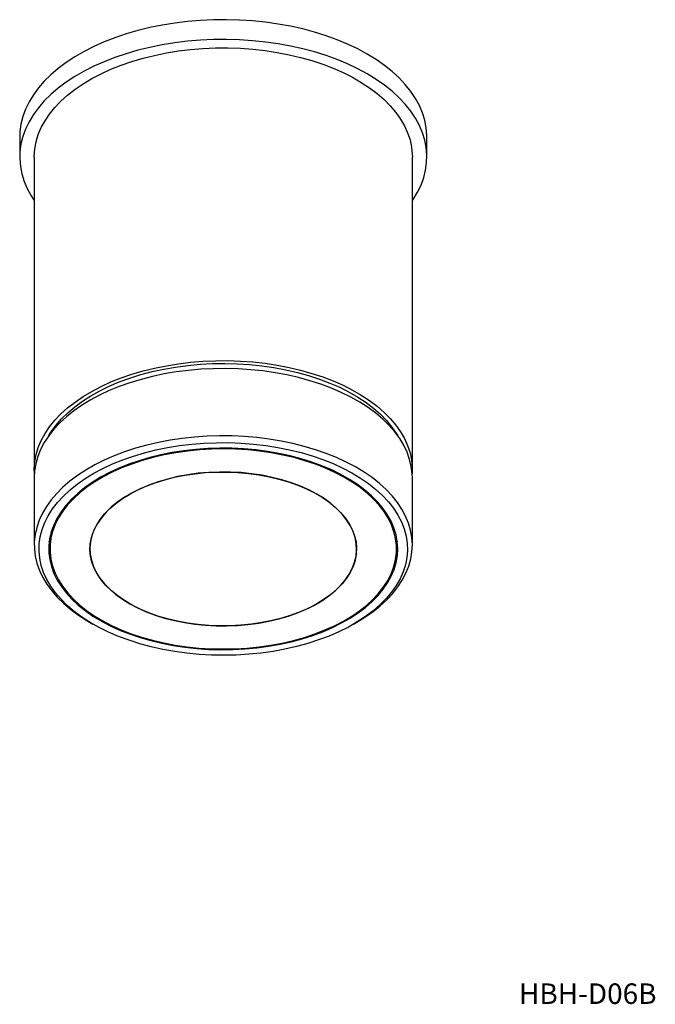
# Model space of a CAD drawing. Units: millimetres. Extents: x 64 to 196, y 24 to 228.
import ezdxf

# ---------------------------------------------------------------- set-up
doc = ezdxf.new("R2010")
doc.units = ezdxf.units.MM
doc.layers.add('レイヤー_1', color=179, linetype='Continuous')
doc.styles.add('SLDTEXTSTYLE0', font='TXT', dxfattribs={"width": 0.7, "bigfont": 'bigfont'})

msp = doc.modelspace()

# ---------------------------------------------------------------- linework, layer by layer
at = {"color": 7, "linetype": 'Continuous', "lineweight": 25}
for p, q in [((64.47, 203.31), (64.47, 199.23)), ((148.47, 199.23), (148.47, 203.31)), ((67.47, 199.23), (67.47, 134.72)), ((145.47, 134.72), (145.47, 199.23)), ((83.53, 134.41), (83.53, 134.23)), ((67.47, 133.09), (67.47, 119.21)), ((145.47, 119.21), (145.47, 133.09)), ((70.72, 119.21), (70.58, 120.03)), ((70.72, 120.84), (70.72, 118.39)), ((142.22, 118.39), (142.22, 120.84)), ((78.89, 103.29), (79.59, 102.88)), ((133.34, 102.88), (134.05, 103.29))]:
    msp.add_line(p, q, dxfattribs=at)
at = {"color": 7, "linetype": 'Continuous', "lineweight": 25, "flags": 128}
for points in [[(148.47, 203.31), (148.46, 203.7), (148.33, 205.25), (148.03, 206.8), (147.56, 208.33), (146.92, 209.84), (146.11, 211.32), (145.14, 212.77), (144.01, 214.18), (142.73, 215.55), (141.29, 216.86), (139.72, 218.12), (138.01, 219.32), (136.17, 220.46), (134.2, 221.52), (132.12, 222.51), (129.94, 223.42), (127.66, 224.25), (125.29, 224.99), (122.85, 225.64), (120.34, 226.2), (117.77, 226.66), (115.16, 227.03), (112.5, 227.31), (109.83, 227.48), (107.14, 227.56), (104.45, 227.53), (101.76, 227.41), (99.1, 227.18), (96.47, 226.86), (93.87, 226.44), (91.33, 225.93), (88.85, 225.32), (86.45, 224.63), (84.12, 223.84), (81.89, 222.97), (79.76, 222.02), (77.74, 221), (75.83, 219.9), (74.05, 218.73), (72.41, 217.5), (70.9, 216.21), (69.55, 214.87), (68.34, 213.48), (67.29, 212.05), (66.4, 210.58), (65.67, 209.09), (65.12, 207.57), (64.73, 206.03), (64.52, 204.48), (64.47, 203.31)], [(145.47, 190.23), (145.64, 190.49), (146.53, 191.96), (147.26, 193.46), (147.82, 194.98), (148.2, 196.52), (148.42, 198.07), (148.46, 199.62), (148.33, 201.17), (148.03, 202.72), (147.56, 204.25), (146.92, 205.76), (146.11, 207.24), (145.14, 208.69), (144.01, 210.1), (142.73, 211.47), (141.29, 212.78), (139.72, 214.04), (138.01, 215.24), (136.17, 216.38), (134.2, 217.44), (132.12, 218.43), (129.94, 219.34), (127.66, 220.16), (125.29, 220.9), (122.85, 221.56), (120.34, 222.12), (117.77, 222.58), (115.16, 222.95), (112.5, 223.22), (109.83, 223.4), (107.14, 223.47), (104.45, 223.45), (101.76, 223.32), (99.1, 223.1), (96.47, 222.78), (93.87, 222.36), (91.33, 221.85), (88.85, 221.24), (86.45, 220.54), (84.12, 219.76), (81.89, 218.89), (79.76, 217.94), (77.74, 216.92), (75.83, 215.82), (74.05, 214.65), (72.41, 213.42), (70.9, 212.13), (69.55, 210.79), (68.34, 209.4), (67.29, 207.97), (66.4, 206.5), (65.67, 205), (65.12, 203.48), (64.73, 201.95), (64.52, 200.4), (64.47, 198.84), (64.6, 197.29), (64.9, 195.75), (65.38, 194.21), (66.02, 192.71), (66.82, 191.22), (67.47, 190.23)], [(67.47, 199.23), (67.47, 199.42), (67.57, 200.9), (67.85, 202.38), (68.3, 203.85), (68.91, 205.3), (69.69, 206.72), (70.62, 208.1), (71.72, 209.45), (72.96, 210.76), (74.36, 212.01), (75.89, 213.21), (77.56, 214.34), (79.35, 215.41), (81.26, 216.41), (83.28, 217.33), (85.41, 218.18), (87.62, 218.94), (89.92, 219.62), (92.29, 220.2), (94.72, 220.7), (97.21, 221.1), (99.73, 221.41), (102.28, 221.61), (104.85, 221.73), (107.43, 221.74), (110.01, 221.65), (112.57, 221.47), (115.1, 221.19), (117.59, 220.81), (120.04, 220.34), (122.43, 219.77), (124.74, 219.12), (126.98, 218.38), (129.13, 217.55), (131.18, 216.65), (133.12, 215.67), (134.94, 214.62), (136.64, 213.5), (138.21, 212.31), (139.64, 211.07), (140.92, 209.78), (142.05, 208.44), (143.03, 207.07), (143.85, 205.65), (144.5, 204.21), (144.99, 202.75), (145.31, 201.28), (145.45, 199.79), (145.47, 199.23)], [(67.49, 133.91), (67.47, 134.91), (67.57, 136.4), (67.85, 137.88), (68.3, 139.34), (68.91, 140.79), (69.69, 142.21), (70.62, 143.6), (71.72, 144.95), (72.96, 146.25), (74.36, 147.5), (75.89, 148.7), (77.56, 149.83), (79.35, 150.9), (81.26, 151.9), (83.28, 152.83), (85.41, 153.67), (87.62, 154.44), (89.92, 155.11), (92.29, 155.7), (94.72, 156.19), (97.21, 156.59), (99.73, 156.9), (102.28, 157.11), (104.85, 157.22), (107.43, 157.23), (110.01, 157.15), (112.57, 156.96), (115.1, 156.68), (117.59, 156.3), (120.04, 155.83), (122.43, 155.27), (124.74, 154.61), (126.98, 153.87), (129.13, 153.05), (131.18, 152.14), (133.12, 151.16), (134.94, 150.11), (136.64, 148.99), (138.21, 147.81), (139.64, 146.57), (140.92, 145.28), (142.05, 143.94), (143.03, 142.56), (143.85, 141.15), (144.5, 139.71), (144.99, 138.25), (145.31, 136.77), (145.45, 135.28), (145.44, 133.91)], [(70.48, 141.76), (70.94, 142.52), (71.94, 143.88), (73.09, 145.21), (74.39, 146.48), (75.84, 147.71), (77.43, 148.87), (79.15, 149.97), (80.99, 151), (82.95, 151.96), (85.02, 152.83), (87.19, 153.63), (89.44, 154.34), (91.78, 154.96), (94.18, 155.48), (96.63, 155.91), (99.13, 156.25), (101.67, 156.49), (104.22, 156.62), (106.79, 156.66), (109.35, 156.6), (111.9, 156.44), (114.43, 156.17), (116.92, 155.81), (119.36, 155.36), (121.75, 154.81), (124.06, 154.17), (126.29, 153.44), (128.44, 152.62), (130.48, 151.73), (132.41, 150.75), (134.23, 149.7), (135.92, 148.59), (137.47, 147.41), (138.88, 146.17), (140.15, 144.88), (141.26, 143.54), (142.21, 142.17), (142.46, 141.76)], [(145.47, 133.09), (145.44, 133.91), (145.26, 135.4), (144.91, 136.87), (144.4, 138.33), (143.71, 139.77), (142.87, 141.17), (141.86, 142.54), (140.7, 143.87), (139.39, 145.16), (137.94, 146.39), (136.35, 147.56), (134.63, 148.67), (132.78, 149.71), (130.82, 150.67), (128.76, 151.57), (126.59, 152.38), (124.34, 153.1), (122.01, 153.74), (119.61, 154.29), (117.16, 154.74), (114.65, 155.1), (112.12, 155.37), (109.55, 155.53), (106.98, 155.6), (104.4, 155.57), (101.83, 155.45), (99.28, 155.22), (96.76, 154.9), (94.29, 154.48), (91.87, 153.97), (89.51, 153.37), (87.22, 152.67), (85.02, 151.9), (82.92, 151.04), (80.91, 150.1), (79.02, 149.09), (77.25, 148.01), (75.61, 146.86), (74.1, 145.65), (72.73, 144.39), (71.51, 143.08), (70.45, 141.72), (69.54, 140.33), (68.79, 138.9), (68.21, 137.45), (67.79, 135.98), (67.54, 134.5), (67.47, 133.09)], [(133.72, 135.31), (131.82, 136.32), (129.8, 137.25), (127.69, 138.1), (125.48, 138.87), (123.18, 139.55), (120.82, 140.14), (118.39, 140.65), (115.91, 141.05), (113.39, 141.37), (110.84, 141.58), (108.27, 141.7), (105.69, 141.72), (103.11, 141.64), (100.55, 141.46), (98.02, 141.19), (95.52, 140.82), (93.07, 140.35), (90.68, 139.8), (88.36, 139.15), (86.11, 138.41), (83.96, 137.6), (81.9, 136.7), (79.95, 135.72), (78.12, 134.67), (76.41, 133.56), (74.84, 132.38), (73.4, 131.15), (72.1, 129.86), (70.96, 128.52), (69.97, 127.15), (69.14, 125.74), (68.48, 124.3), (67.98, 122.84), (67.65, 121.36), (67.48, 119.88), (67.49, 118.39), (67.67, 116.9), (68.02, 115.43), (68.54, 113.97), (69.22, 112.53), (70.07, 111.13), (71.07, 109.76), (72.23, 108.43), (73.54, 107.14), (74.99, 105.91), (76.58, 104.74), (78.31, 103.63), (78.89, 103.29)], [(133.02, 134.09), (134.8, 133.01), (136.44, 131.88), (137.95, 130.68), (139.31, 129.42), (140.53, 128.12), (141.59, 126.77), (142.49, 125.38), (143.22, 123.96), (143.79, 122.52), (144.19, 121.05), (144.41, 119.58), (144.46, 118.09), (144.34, 116.61), (144.05, 115.14), (143.58, 113.68), (142.95, 112.25), (142.14, 110.84), (141.18, 109.47), (140.06, 108.14), (138.78, 106.85), (137.36, 105.62), (135.79, 104.44), (134.09, 103.33), (132.27, 102.29), (130.33, 101.32), (128.28, 100.43), (126.13, 99.62), (123.89, 98.9), (121.57, 98.26), (119.18, 97.72), (116.73, 97.27), (114.24, 96.92), (111.71, 96.67), (109.15, 96.51), (106.59, 96.46), (104.02, 96.5), (101.47, 96.65), (98.94, 96.89), (96.44, 97.23), (93.99, 97.67), (91.59, 98.21), (89.27, 98.83), (87.02, 99.55), (84.86, 100.35), (82.8, 101.23), (80.85, 102.19), (79.01, 103.23), (77.3, 104.33), (75.72, 105.5), (74.28, 106.73), (72.99, 108.01), (71.86, 109.34), (70.88, 110.71), (70.06, 112.11), (69.41, 113.55), (68.92, 115), (68.61, 116.47), (68.47, 117.95), (68.51, 119.43), (68.72, 120.91), (69.1, 122.38), (69.65, 123.82), (70.37, 125.25), (71.25, 126.64), (72.3, 127.99), (73.5, 129.3), (74.85, 130.56), (76.34, 131.76), (77.97, 132.91), (79.74, 133.99), (81.62, 134.99), (83.62, 135.92), (85.72, 136.77), (87.92, 137.54), (90.2, 138.22), (92.55, 138.81), (94.97, 139.3), (97.44, 139.7), (99.96, 140.01), (102.5, 140.21), (105.06, 140.31), (107.63, 140.32), (110.19, 140.22), (112.73, 140.03), (115.25, 139.74), (117.72, 139.35), (120.15, 138.86), (122.51, 138.28), (124.8, 137.61), (127.01, 136.85), (129.12, 136.01), (131.13, 135.08), (133.02, 134.09)], [(81.31, 103.53), (83.15, 102.56), (85.09, 101.67), (87.14, 100.86), (89.29, 100.13), (91.51, 99.49), (93.8, 98.94), (96.16, 98.48), (98.56, 98.12), (101.01, 97.85), (103.47, 97.68), (105.96, 97.61), (108.44, 97.64), (110.92, 97.77), (113.37, 98), (115.79, 98.32), (118.17, 98.74), (120.49, 99.25), (122.74, 99.86), (124.92, 100.55), (127.01, 101.33), (129, 102.18), (130.88, 103.12), (132.65, 104.13), (134.29, 105.21), (135.8, 106.35), (137.17, 107.54), (138.39, 108.79), (139.47, 110.09), (140.38, 111.42), (141.13, 112.79), (141.72, 114.18), (142.14, 115.6), (142.39, 117.02), (142.47, 118.46), (142.37, 119.89), (142.11, 121.32), (141.67, 122.73), (141.07, 124.12), (140.31, 125.49), (139.38, 126.82), (138.29, 128.11), (137.05, 129.35), (135.67, 130.54), (134.15, 131.68), (132.5, 132.75), (130.72, 133.75), (128.83, 134.68), (126.83, 135.53), (124.73, 136.3), (122.55, 136.99), (120.29, 137.58), (117.96, 138.09), (115.58, 138.5), (113.15, 138.81), (110.7, 139.03), (108.22, 139.15), (105.74, 139.17), (103.25, 139.09), (100.79, 138.92), (98.35, 138.64), (95.95, 138.27), (93.6, 137.8), (91.31, 137.24), (89.09, 136.59), (86.96, 135.86), (84.92, 135.04), (82.98, 134.14), (81.15, 133.17), (79.45, 132.13), (77.87, 131.02), (76.43, 129.85), (75.13, 128.63), (73.98, 127.35), (72.99, 126.04), (72.16, 124.69), (71.49, 123.3), (70.98, 121.9), (70.65, 120.48), (70.48, 119.05), (70.49, 117.61), (70.67, 116.18), (71.02, 114.76), (71.54, 113.36), (72.22, 111.98), (73.07, 110.63), (74.08, 109.32), (75.24, 108.05), (76.55, 106.83), (78, 105.67), (79.59, 104.56), (81.31, 103.53)], [(129.4, 102.56), (131.26, 103.52), (132.99, 104.56), (134.6, 105.66), (136.07, 106.82), (137.4, 108.04), (138.57, 109.31), (139.59, 110.63), (140.45, 111.98), (141.14, 113.37), (141.66, 114.77), (142.01, 116.2), (142.19, 117.64), (142.2, 119.08), (142.03, 120.52), (141.68, 121.94), (141.17, 123.35), (140.49, 124.74), (139.64, 126.09), (138.63, 127.41), (137.46, 128.68), (136.14, 129.9), (134.68, 131.07), (133.07, 132.18), (131.34, 133.21), (129.49, 134.18), (127.53, 135.07), (125.46, 135.88), (123.3, 136.6), (121.06, 137.23), (118.75, 137.77), (116.38, 138.22), (113.96, 138.57), (111.5, 138.83), (109.02, 138.98), (106.53, 139.03), (104.03, 138.98), (101.55, 138.84), (99.09, 138.59), (96.67, 138.24), (94.3, 137.8), (91.98, 137.26), (89.74, 136.63), (87.57, 135.91), (85.5, 135.11), (83.53, 134.23)], [(83.53, 134.23), (81.68, 133.26), (79.94, 132.23), (78.33, 131.13), (76.86, 129.96), (75.54, 128.74), (74.36, 127.47), (73.34, 126.16), (72.49, 124.8), (71.79, 123.42), (71.27, 122.01), (70.92, 120.59), (70.74, 119.15), (70.74, 117.71), (70.91, 116.27), (71.25, 114.84), (71.76, 113.43), (72.45, 112.05), (73.3, 110.69), (74.31, 109.38), (75.48, 108.1), (76.79, 106.88), (78.26, 105.71), (79.86, 104.61), (81.59, 103.57), (83.44, 102.61), (85.4, 101.72), (87.47, 100.91), (89.63, 100.19), (91.87, 99.55), (94.18, 99.01), (96.55, 98.56), (98.97, 98.21), (101.43, 97.96), (103.91, 97.81), (106.41, 97.76), (108.9, 97.8), (111.38, 97.95), (113.84, 98.2), (116.26, 98.54), (118.64, 98.99), (120.95, 99.53), (123.2, 100.15), (125.36, 100.87), (127.43, 101.68), (129.4, 102.56)], [(88.83, 130.57), (90.58, 131.35), (92.44, 132.05), (94.39, 132.65), (96.41, 133.17), (98.51, 133.59), (100.65, 133.91), (102.83, 134.13), (105.04, 134.25), (107.25, 134.26), (109.46, 134.17), (111.65, 133.98), (113.81, 133.69), (115.92, 133.3), (117.96, 132.81), (119.94, 132.23), (121.82, 131.56), (123.61, 130.81), (125.28, 129.97), (126.84, 129.06), (128.26, 128.08), (129.54, 127.03), (130.67, 125.94), (131.64, 124.79), (132.45, 123.6), (133.09, 122.37), (133.56, 121.12), (133.85, 119.86), (133.96, 118.58), (133.9, 117.3), (133.66, 116.03), (133.24, 114.77), (132.65, 113.54), (131.89, 112.34), (130.96, 111.18), (129.88, 110.07), (128.64, 109.01), (127.26, 108.01), (125.75, 107.07), (124.11, 106.21)], [(121.79, 105.21), (123.58, 105.97), (125.26, 106.8), (126.81, 107.71), (128.23, 108.69), (129.52, 109.73), (130.65, 110.83), (131.62, 111.98), (132.44, 113.17), (133.08, 114.39), (133.55, 115.64), (133.85, 116.91), (133.96, 118.19), (133.9, 119.46), (133.67, 120.74), (133.25, 121.99), (132.66, 123.22), (131.9, 124.43), (130.98, 125.59), (129.9, 126.7), (128.66, 127.76), (127.29, 128.77), (125.77, 129.7), (124.13, 130.56), (122.38, 131.34), (120.52, 132.04), (118.58, 132.65), (116.55, 133.16), (114.46, 133.58), (112.32, 133.91), (110.14, 134.13), (107.93, 134.25), (105.72, 134.26), (103.51, 134.18), (101.32, 133.99), (99.16, 133.7), (97.05, 133.31), (95, 132.82), (93.03, 132.24), (91.14, 131.57)], [(134.05, 103.29), (135.68, 104.29), (137.32, 105.44), (138.83, 106.65), (140.2, 107.91), (141.42, 109.22), (142.49, 110.58), (143.4, 111.97), (144.14, 113.4), (144.73, 114.85), (145.14, 116.32), (145.39, 117.8), (145.47, 119.29), (145.37, 120.77), (145.11, 122.26), (144.67, 123.72), (144.07, 125.17), (143.31, 126.59), (142.38, 127.98), (141.3, 129.33), (140.07, 130.64), (138.68, 131.9), (137.16, 133.1), (135.5, 134.24), (133.72, 135.31)], [(91.14, 131.57), (89.35, 130.82), (87.68, 129.98), (86.12, 129.07), (84.7, 128.09), (83.42, 127.05), (82.28, 125.95), (81.31, 124.8), (80.5, 123.62), (79.85, 122.39), (79.38, 121.14), (79.09, 119.88), (78.97, 118.6), (79.03, 117.32), (79.27, 116.05), (79.68, 114.79), (80.27, 113.56), (81.03, 112.36), (81.95, 111.2), (83.03, 110.08), (84.27, 109.02), (85.65, 108.02), (87.16, 107.09), (88.8, 106.23), (90.55, 105.45), (92.41, 104.75), (94.36, 104.14), (96.38, 103.62), (98.47, 103.2), (100.62, 102.88), (102.8, 102.66), (105, 102.54), (107.22, 102.52), (109.43, 102.61), (111.62, 102.8), (113.77, 103.09), (115.88, 103.48), (117.93, 103.96), (119.91, 104.54), (121.79, 105.21)], [(124.11, 106.21), (122.35, 105.43), (120.5, 104.74), (118.55, 104.13), (116.52, 103.62), (114.43, 103.2), (112.28, 102.88), (110.1, 102.66), (107.9, 102.54), (105.68, 102.52), (103.47, 102.61), (101.28, 102.8), (99.13, 103.09), (97.02, 103.48), (94.97, 103.97), (93, 104.55), (91.11, 105.22), (89.33, 105.98), (87.65, 106.82), (86.1, 107.73), (84.68, 108.71), (83.4, 109.75), (82.27, 110.85), (81.3, 112), (80.49, 113.19), (79.84, 114.41), (79.38, 115.66), (79.08, 116.93), (78.97, 118.21), (79.03, 119.48), (79.27, 120.76), (79.69, 122.01), (80.28, 123.24), (81.04, 124.44), (81.97, 125.61), (83.05, 126.72), (84.29, 127.78), (85.67, 128.78), (87.19, 129.71), (88.83, 130.57)], [(142.36, 120.03), (142.28, 119.57), (142.22, 119.21)]]:
    msp.add_lwpolyline(points, dxfattribs=at)

# ---------------------------------------------------------------- texts
at = {"layer": 'レイヤー_1', "color": 7, "insert": (167.47, 28.78), "char_height": 4.233, "attachment_point": 1, "style": 'SLDTEXTSTYLE0'}
msp.add_mtext('HBH-D06B', dxfattribs=at)

doc.saveas('drawing.dxf')
